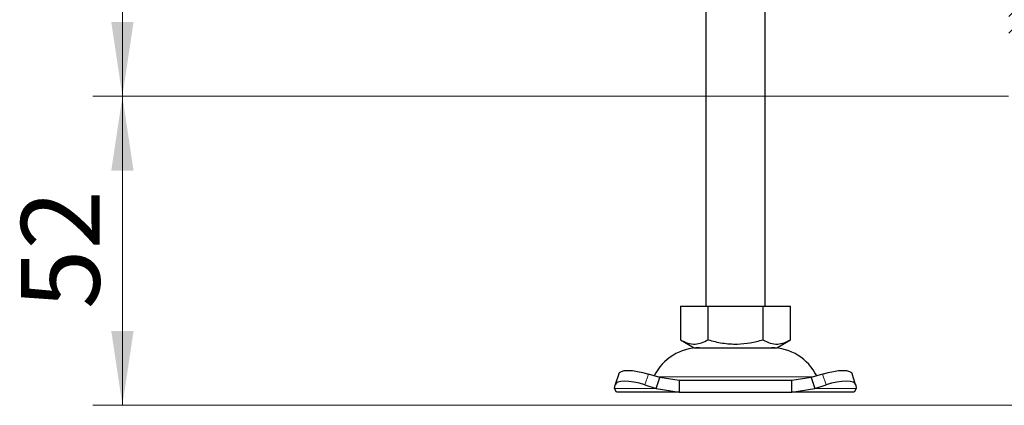
# Model space of a CAD drawing. Units: millimetres. Extents: x 0 to 420, y 0 to 297.
# Drawn here: x 308 to 341, y 223 to 236 of the extents above; entities that cross this region are included whole.
import ezdxf

# ---------------------------------------------------------------- set-up
doc = ezdxf.new("R2010")
doc.units = ezdxf.units.MM
doc.styles.add('SLDTEXTSTYLE0', font='TXT', dxfattribs={"width": 0.605})
doc.dimstyles.new('SLDDIMSTYLE2', dxfattribs={"dimtxt": 2.568319, "dimasz": 2.5, "dimexe": 0, "dimexo": 0.0625, "dimgap": 0.64208, "dimtad": 1, "dimdec": 1, "dimlfac": 5, "dimrnd": 1e-09, "dimzin": 12, "dimdsep": 46, "dimtxsty": 'SLDTEXTSTYLE0', "dimsah": 1, "dimcen": 0.09, "dimadec": 0, "dimazin": 3, "dimtfac": 1, "dimtdec": 3, "dimtofl": 0, "dimtmove": 0, "dimatfit": 3, "dimfxl": 1, "dimfrac": 2, "dimtolj": 1, "dimtzin": 12, "dimarcsym": 0})
doc.dimstyles.new('SLDDIMSTYLE3', dxfattribs={"dimtxt": 2.568319, "dimasz": 2.5, "dimexe": 0, "dimexo": 0.0625, "dimgap": 0.64208, "dimtad": 1, "dimlfac": 5, "dimrnd": 1e-09, "dimzin": 12, "dimdsep": 46, "dimtxsty": 'SLDTEXTSTYLE0', "dimsah": 1, "dimcen": 0.09, "dimadec": 0, "dimazin": 3, "dimtfac": 1, "dimtdec": 3, "dimtofl": 0, "dimtmove": 0, "dimatfit": 3, "dimfxl": 1, "dimfrac": 2, "dimtolj": 1, "dimtzin": 12, "dimarcsym": 0})

# ---------------------------------------------------------------- blocks, each defined once
blk = doc.blocks.new('_D_7')
at = {"color": 7, "linetype": 'Continuous', "lineweight": 0}
for p, q in [((336.554, 247.631), (310.566, 247.631)), ((311.566, 247.631), (311.566, 233.763)), ((341.395, 233.763), (310.566, 233.763))]:
    blk.add_line(p, q, dxfattribs=at)
at = {"color": 7, "linetype": 'Continuous', "lineweight": 18}
for points in [[(311.566, 247.631), (311.191, 245.131), (311.941, 245.131)], [(311.566, 233.763), (311.941, 236.263), (311.191, 236.263)]]:
    blk.add_solid(points, dxfattribs=at)
at = {"color": 7, "linetype": 'Continuous', "lineweight": 18, "insert": (308.155, 237.267), "char_height": 2.6458, "attachment_point": 1, "rotation": 90, "style": 'SLDTEXTSTYLE0'}
blk.add_mtext('69.3', dxfattribs=at)
blk = doc.blocks.new('_D_8')
at = {"color": 7, "linetype": 'Continuous', "lineweight": 0}
for p, q in [((341.395, 233.763), (310.566, 233.763)), ((311.566, 233.763), (311.566, 223.363)), ((341.655, 223.363), (310.566, 223.363))]:
    blk.add_line(p, q, dxfattribs=at)
at = {"color": 7, "linetype": 'Continuous', "lineweight": 18}
for points in [[(311.566, 233.763), (311.191, 231.263), (311.941, 231.263)], [(311.566, 223.363), (311.941, 225.863), (311.191, 225.863)]]:
    blk.add_solid(points, dxfattribs=at)
at = {"color": 7, "linetype": 'Continuous', "lineweight": 18, "insert": (308.155, 226.603), "char_height": 2.6458, "attachment_point": 1, "rotation": 90, "style": 'SLDTEXTSTYLE0'}
blk.add_mtext('52', dxfattribs=at)

msp = doc.modelspace()

# ---------------------------------------------------------------- hatches: boundary and pattern name
at = {"linetype": 'Continuous', "lineweight": 18}
h = msp.add_hatch(dxfattribs=at)
h.set_pattern_fill('ANSI31', scale=0.125, style=0)
edge = h.paths.add_edge_path(flags=0)
edge.add_arc((339.354, 244.1425), 0.9, 180, 268)
edge.add_line((339.3226, 243.2431), (340.6749, 243.1959))
edge.add_arc((340.654, 242.5962), 0.6, 0, 88, ccw=False)
edge.add_line((341.254, 242.5962), (341.254, 239.0396))
edge.add_spline(control_points=[(341.254, 239.0396), (341.254, 238.7825), (341.2987, 238.5219), (341.3837, 238.2792), (341.3848, 238.2761), (341.3859, 238.2729), (341.387, 238.2698)], knot_values=[0, 0, 0, 0, 0.0038569, 0.0038569, 0.0038569, 0.0039061, 0.0039061, 0.0039061, 0.0039061], weights=[1, 1, 1, 1, 1, 1, 1], degree=3, periodic=0)
edge.add_spline(control_points=[(341.387, 238.2698), (341.3923, 238.2538), (341.3966, 238.2375), (341.3995, 238.221), (341.401, 238.2124), (341.4021, 238.2038), (341.4028, 238.1952), (341.4036, 238.1866), (341.404, 238.1779), (341.404, 238.1692)], knot_values=[0, 0, 0, 0, 0.0002517, 0.0002517, 0.0002517, 0.0003813, 0.0003813, 0.0003813, 0.000511, 0.000511, 0.000511, 0.000511], weights=[1, 1, 1, 1, 1, 1, 1, 1, 1, 1], degree=3, periodic=0)
edge.add_line((341.404, 238.1692), (341.404, 235.657))
edge.add_spline(control_points=[(341.404, 235.657), (341.4097, 235.6555), (341.4153, 235.6538), (341.4209, 235.6519), (341.442, 235.6444), (341.4622, 235.6333), (341.4796, 235.6193), (341.4971, 235.6053), (341.5124, 235.5881), (341.5243, 235.5691), (341.5362, 235.5502), (341.5449, 235.5289), (341.5498, 235.507), (341.5531, 235.4927), (341.5547, 235.4778), (341.5547, 235.4631)], knot_values=[0.0002481, 0.0002481, 0.0002481, 0.0002481, 0.0003358, 0.0003358, 0.0003358, 0.0006716, 0.0006716, 0.0006716, 0.0010074, 0.0010074, 0.0010074, 0.0013432, 0.0013432, 0.0013432, 0.0015622, 0.0015622, 0.0015622, 0.0015622], weights=[1, 1, 1, 1, 1, 1, 1, 1, 1, 1, 1, 1, 1, 1, 1, 1], degree=3, periodic=0)
edge.add_line((341.5547, 235.4631), (341.5547, 233.7631))
edge.add_line((341.5547, 233.7631), (341.8547, 233.7631))
edge.add_line((341.8547, 233.7631), (341.8547, 235.9052))
edge.add_spline(control_points=[(341.8547, 235.9052), (341.8547, 235.9209), (341.8528, 235.9367), (341.8492, 235.952), (341.8466, 235.9627), (341.8431, 235.9733), (341.8388, 235.9834), (341.8345, 235.9936), (341.8293, 236.0034), (341.8234, 236.0127), (341.8152, 236.0256), (341.8054, 236.0377), (341.7944, 236.0484)], knot_values=[0, 0, 0, 0, 0.0002354, 0.0002354, 0.0002354, 0.0004003, 0.0004003, 0.0004003, 0.0005652, 0.0005652, 0.0005652, 0.000795, 0.000795, 0.000795, 0.000795], weights=[1, 1, 1, 1, 1, 1, 1, 1, 1, 1, 1, 1, 1], degree=3, periodic=0)
edge.add_arc((342.004, 236.2631), 0.3, 180, 225.69602, ccw=False)
edge.add_line((341.704, 236.2631), (341.704, 238.1692))
edge.add_ellipse((341.104, 238.1692), major_axis=(0, 0.6), ratio=0.9999486, start_angle=270, end_angle=289.55886)
edge.add_spline(control_points=[(341.6694, 238.3701), (341.6496, 238.4258), (341.6322, 238.4824), (341.6175, 238.5396), (341.5755, 238.7023), (341.554, 238.8716), (341.554, 239.0396)], knot_values=[0.0064374, 0.0064374, 0.0064374, 0.0064374, 0.0073295, 0.0073295, 0.0073295, 0.0098687, 0.0098687, 0.0098687, 0.0098687], weights=[1, 1, 1, 1, 1, 1, 1], degree=3, periodic=0)
edge.add_line((341.554, 239.0396), (341.554, 242.5962))
edge.add_arc((340.654, 242.5962), 0.9, 0, 88)
edge.add_line((340.6854, 243.4957), (339.333, 243.5429))
edge.add_arc((339.354, 244.1425), 0.6, 180, 268, ccw=False)
edge.add_line((338.754, 244.1425), (338.754, 246.6892))
edge.add_arc((337.854, 246.6892), 0.9, 0, 88)
edge.add_line((337.8854, 247.5887), (336.6854, 247.6306))
edge.add_arc((336.654, 246.7312), 0.9, 88, 180)
edge.add_line((335.754, 246.7312), (335.754, 245.6312))
edge.add_line((335.754, 245.6312), (336.054, 245.6312))
edge.add_line((336.054, 245.6312), (336.054, 246.7312))
edge.add_arc((336.654, 246.7312), 0.6, 88, 180, ccw=False)
edge.add_line((336.6749, 247.3308), (337.8749, 247.2889))
edge.add_arc((337.854, 246.6892), 0.6, 0, 88, ccw=False)
edge.add_line((338.454, 246.6892), (338.454, 244.1425))

# ---------------------------------------------------------------- linework, layer by layer
at = {"color": 7, "linetype": 'Continuous', "lineweight": 25}
for p, q in [((331.204, 236.7001), (331.204, 226.7001)), ((333.204, 226.7001), (333.204, 236.7909)), ((330.354, 226.7001), (330.354, 225.5671)), ((330.354, 226.7001), (331.279, 226.7001)), ((331.279, 226.7001), (331.279, 225.5671)), ((331.279, 226.7001), (333.129, 226.7001)), ((333.129, 226.7001), (333.129, 225.5671)), ((333.129, 226.7001), (334.054, 226.7001)), ((334.054, 225.5671), (334.054, 226.7001)), ((330.354, 225.5671), (330.8165, 225.3001)), ((333.5915, 225.3001), (334.054, 225.5671)), ((330.8165, 225.3001), (332.204, 225.3001)), ((332.204, 225.3001), (333.5915, 225.3001)), ((328.2784, 224.4276), (328.1589, 224.0651)), ((329.6563, 224.2938), (329.275, 224.4133)), ((335.133, 224.4133), (334.7517, 224.2938)), ((336.2491, 224.0651), (336.1295, 224.4276)), ((329.5367, 223.9313), (329.6563, 224.2938)), ((330.3062, 224.2001), (329.6563, 224.2938)), ((330.3062, 224.2001), (330.3062, 223.8001)), ((334.1018, 224.2001), (330.3062, 224.2001)), ((334.7517, 224.2938), (334.1018, 224.2001)), ((334.1018, 223.8001), (334.1018, 224.2001)), ((334.7517, 224.2938), (334.8712, 223.9313)), ((328.1367, 223.9313), (328.1555, 224.0508)), ((328.204, 223.8001), (328.1367, 223.9313)), ((330.3062, 223.8001), (328.204, 223.8001)), ((329.1555, 224.0508), (329.5367, 223.9313)), ((329.5367, 223.9313), (330.3062, 223.8001)), ((330.3062, 223.8001), (334.1018, 223.8001)), ((334.1018, 223.8001), (334.8712, 223.9313)), ((336.204, 223.8001), (334.1018, 223.8001)), ((334.8712, 223.9313), (335.2525, 224.0508)), ((336.2712, 223.9313), (336.204, 223.8001)), ((336.2525, 224.0508), (336.2712, 223.9313))]:
    msp.add_line(p, q, dxfattribs=at)
at = {"color": 8, "linetype": 'Continuous', "lineweight": 18}
for p, q in [((329.275, 224.4133), (329.1555, 224.0508)), ((335.2525, 224.0508), (335.133, 224.4133)), ((329.5858, 224.3159), (332.204, 224.3159)), ((332.204, 224.3159), (334.8222, 224.3159)), ((329.5367, 223.9313), (328.1367, 223.9313)), ((336.2712, 223.9313), (334.8712, 223.9313))]:
    msp.add_line(p, q, dxfattribs=at)
at = {"color": 7, "linetype": 'Continuous', "lineweight": 25, "flags": 128}
for points in [[(328.2784, 224.4276), (328.3024, 224.4659), (328.3655, 224.5049), (328.4617, 224.529), (328.5873, 224.5371), (328.7376, 224.529), (328.9067, 224.5049), (329.0881, 224.4659), (329.275, 224.4133)], [(335.133, 224.4133), (335.3198, 224.4659), (335.5013, 224.5049), (335.6704, 224.529), (335.8207, 224.5371), (335.9463, 224.529), (336.0425, 224.5049), (336.1055, 224.4659), (336.1295, 224.4276)], [(329.1555, 224.0508), (328.9686, 224.1033), (328.7871, 224.1424), (328.618, 224.1665), (328.4678, 224.1746), (328.3421, 224.1665), (328.2459, 224.1424), (328.1829, 224.1033), (328.1555, 224.0508)], [(336.2525, 224.0508), (336.225, 224.1033), (336.162, 224.1424), (336.0658, 224.1665), (335.9402, 224.1746), (335.7899, 224.1665), (335.6208, 224.1424), (335.4394, 224.1033), (335.2525, 224.0508)]]:
    msp.add_lwpolyline(points, dxfattribs=at)
at = {"color": 7, "linetype": 'Continuous', "lineweight": 25}
for centre, start, end in [((330.9946, 223.6001), 90, 153.74251), ((333.4134, 223.6001), 26.25749, 90)]:
    msp.add_arc(centre, 1.7, start, end, dxfattribs=at)
for points in [[(330.354, 225.5671), (330.4343, 225.5258), (330.5966, 225.4422), (330.8371, 225.4117), (331.0669, 225.4565), (331.2079, 225.53), (331.279, 225.5671)], [(331.279, 225.5671), (331.4396, 225.5258), (331.7642, 225.4422), (332.2451, 225.4117), (332.7049, 225.4565), (332.9868, 225.53), (333.129, 225.5671)], [(333.129, 225.5671), (333.2093, 225.5258), (333.3716, 225.4422), (333.6121, 225.4117), (333.8419, 225.4565), (333.9829, 225.53), (334.054, 225.5671)]]:
    msp.add_open_spline(points, degree=3, knots=[0, 0, 0, 0, 0.2646136, 0.5349658, 0.7653524, 1, 1, 1, 1], dxfattribs=at)

# ---------------------------------------------------------------- dimensions: what is measured, and where the dimension line sits
at = {"color": 7, "linetype": 'Continuous', "lineweight": 18}
for base, p1, p2, dimstyle, picture, middle in [((311.5656, 233.7631), (336.654, 247.6312), (341.4947, 233.7631), 'SLDDIMSTYLE2', '_D_7', (311.5656, 240.6971)), ((311.5656, 223.3631), (341.4947, 233.7631), (341.7547, 223.3631), 'SLDDIMSTYLE3', '_D_8', (311.5656, 228.5631))]:
    dim = msp.add_linear_dim(base=base, p1=p1, p2=p2, angle=90, dimstyle=dimstyle, dxfattribs=at)
    dim.commit()
    dim.dimension.update_dxf_attribs({"geometry": picture, "text_midpoint": middle, "dimtype": 160})

doc.saveas('drawing.dxf')
